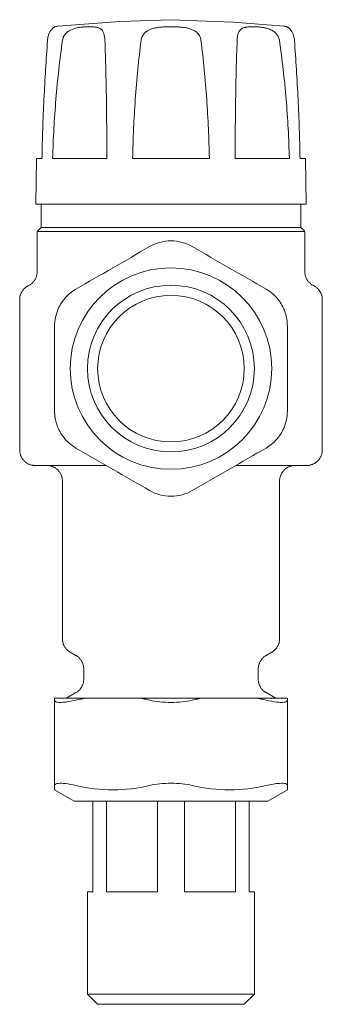
# Model space of a CAD drawing. Units: millimetres. Extents: x 753 to 1087, y 1786 to 2045.
# Drawn here: x 1048 to 1087, y 1918 to 2045 of the extents above; entities that cross this region are included whole.
import ezdxf

# ---------------------------------------------------------------- set-up
doc = ezdxf.new("R2010")
doc.units = ezdxf.units.MM
doc.layers.add('M-PIPE', color=3, linetype='Continuous', lineweight=18)
doc.layers.add('P-SANR-FIXT', color=6, linetype='Continuous', lineweight=18)

# ---------------------------------------------------------------- blocks, each defined once
blk = doc.blocks.new('Automatic flow rate regulator valve_Caleffi_121 DN15 - 1_2__-V2-Est - Idraulica')
at = {"layer": 'M-PIPE'}
for p, q in [((1049.7, 2021.18), (1049.76, 2027.08)), ((1050.48, 2027.08), (1049.76, 2027.08)), ((1050.48, 2027.08), (1050.49, 2027.08)), ((1058.85, 2027.08), (1051.86, 2027.08)), ((1072.06, 2027.08), (1062.17, 2027.08)), ((1082.37, 2027.08), (1075.38, 2027.08)), ((1084.47, 2027.08), (1083.75, 2027.08)), ((1084.47, 2027.08), (1084.53, 2021.18)), ((1060.45, 2021.18), (1049.7, 2021.18)), ((1084.53, 2021.18), (1060.45, 2021.18))]:
    blk.add_line(p, q, dxfattribs=at)
at = {"layer": 'M-PIPE', "flags": 128}
for points in [[(1052.54, 2044.14), (1060.52, 2044.73), (1067.11, 2044.98)], [(1067.11, 2044.98), (1075.11, 2044.65), (1081.69, 2044.14)], [(1052.19, 2044.08), (1052.27, 2044.1), (1052.35, 2044.12), (1052.43, 2044.13), (1052.51, 2044.14), (1052.54, 2044.14)], [(1081.69, 2044.14), (1081.77, 2044.13), (1081.84, 2044.12), (1081.92, 2044.11), (1082, 2044.09), (1082.03, 2044.08)]]:
    blk.add_lwpolyline(points, dxfattribs=at)
at = {"layer": 'M-PIPE'}
for points, knots in [([(1051.59, 2043.54), (1051.53, 2043.45), (1051.44, 2043.3), (1051.34, 2043.05), (1051.28, 2042.84), (1051.23, 2042.61), (1051.21, 2042.44), (1051.2, 2042.36)], [-1, -1, -1, -1, -0.666667, -0.5, -0.333333, -0.166667, 0, 0, 0, 0]), ([(1052.19, 2044.08), (1052.19, 2044.08), (1052.19, 2044.08), (1052.17, 2044.07), (1052.14, 2044.05), (1052.1, 2044.03), (1052.06, 2044.01), (1052.01, 2043.98), (1051.95, 2043.94), (1051.89, 2043.89), (1051.82, 2043.82), (1051.72, 2043.71), (1051.64, 2043.61), (1051.59, 2043.54)], [-0.403924, -0.403924, -0.403924, -0.403924, -0.375, -0.3125, -0.28125, -0.25, -0.21875, -0.1875, -0.15625, -0.125, -0.09375, -0.0625, 0, 0, 0, 0]), ([(1053.13, 2042.36), (1053.15, 2042.44), (1053.19, 2042.61), (1053.28, 2042.84), (1053.42, 2043.05), (1053.64, 2043.3), (1053.83, 2043.45), (1053.97, 2043.54)], [-1, -1, -1, -1, -0.833333, -0.666667, -0.5, -0.333333, 0, 0, 0, 0]), ([(1053.97, 2043.54), (1054.11, 2043.61), (1054.32, 2043.71), (1054.6, 2043.82), (1054.81, 2043.89), (1055.02, 2043.94), (1055.23, 2043.98), (1055.44, 2044.01), (1055.64, 2044.03), (1055.84, 2044.05), (1056.09, 2044.07), (1056.4, 2044.08), (1056.7, 2044.08), (1056.92, 2044.07), (1057.08, 2044.06), (1057.23, 2044.05), (1057.38, 2044.03), (1057.53, 2044.01), (1057.66, 2043.97), (1057.79, 2043.93), (1057.93, 2043.87), (1058.05, 2043.8), (1058.15, 2043.71), (1058.23, 2043.63), (1058.31, 2043.52), (1058.39, 2043.38), (1058.45, 2043.22), (1058.5, 2043.04), (1058.54, 2042.84), (1058.57, 2042.61), (1058.59, 2042.44), (1058.59, 2042.36)], [-1, -1, -1, -1, -0.9375, -0.90625, -0.875, -0.84375, -0.8125, -0.78125, -0.75, -0.71875, -0.6875, -0.625, -0.5625, -0.53125, -0.5, -0.46875, -0.4375, -0.40625, -0.375, -0.34375, -0.3125, -0.265625, -0.242188, -0.21875, -0.1875, -0.15625, -0.125, -0.09375, -0.0625, -0.03125, 0, 0, 0, 0]), ([(1063.26, 2042.36), (1063.27, 2042.44), (1063.32, 2042.61), (1063.41, 2042.84), (1063.53, 2043.04), (1063.66, 2043.22), (1063.83, 2043.38), (1064.05, 2043.54), (1064.29, 2043.66), (1064.5, 2043.76), (1064.68, 2043.83), (1064.9, 2043.88), (1065.14, 2043.93), (1065.37, 2043.97), (1065.61, 2044.01), (1065.86, 2044.03), (1066.1, 2044.05), (1066.35, 2044.06), (1066.6, 2044.07), (1066.93, 2044.08), (1067.34, 2044.08), (1067.76, 2044.07), (1068.09, 2044.05), (1068.33, 2044.03), (1068.58, 2044.01), (1068.82, 2043.98), (1069.06, 2043.94), (1069.3, 2043.89), (1069.53, 2043.82), (1069.82, 2043.71), (1070.04, 2043.61), (1070.18, 2043.54)], [-1, -1, -1, -1, -0.96875, -0.9375, -0.90625, -0.875, -0.84375, -0.8125, -0.765625, -0.742188, -0.71875, -0.6875, -0.65625, -0.625, -0.59375, -0.5625, -0.53125, -0.5, -0.46875, -0.4375, -0.375, -0.3125, -0.28125, -0.25, -0.21875, -0.1875, -0.15625, -0.125, -0.09375, -0.0625, 0, 0, 0, 0]), ([(1070.18, 2043.54), (1070.32, 2043.45), (1070.5, 2043.3), (1070.71, 2043.05), (1070.83, 2042.84), (1070.92, 2042.61), (1070.96, 2042.44), (1070.97, 2042.36)], [-1, -1, -1, -1, -0.666667, -0.5, -0.333333, -0.166667, 0, 0, 0, 0]), ([(1075.64, 2042.36), (1075.64, 2042.44), (1075.65, 2042.61), (1075.68, 2042.84), (1075.73, 2043.05), (1075.8, 2043.3), (1075.87, 2043.45), (1075.93, 2043.54)], [-1, -1, -1, -1, -0.833333, -0.666667, -0.5, -0.333333, 0, 0, 0, 0]), ([(1075.93, 2043.54), (1075.99, 2043.61), (1076.08, 2043.71), (1076.22, 2043.82), (1076.33, 2043.89), (1076.46, 2043.94), (1076.59, 2043.98), (1076.72, 2044.01), (1076.87, 2044.03), (1077.02, 2044.05), (1077.23, 2044.07), (1077.5, 2044.08), (1077.79, 2044.08), (1078.04, 2044.07), (1078.23, 2044.06), (1078.42, 2044.05), (1078.62, 2044.03), (1078.82, 2044.01), (1079.03, 2043.97), (1079.24, 2043.93), (1079.49, 2043.87), (1079.72, 2043.8), (1079.92, 2043.71), (1080.1, 2043.63), (1080.29, 2043.52), (1080.49, 2043.38), (1080.66, 2043.22), (1080.8, 2043.04), (1080.92, 2042.84), (1081.02, 2042.61), (1081.07, 2042.44), (1081.09, 2042.36)], [-1, -1, -1, -1, -0.9375, -0.90625, -0.875, -0.84375, -0.8125, -0.78125, -0.75, -0.71875, -0.6875, -0.625, -0.5625, -0.53125, -0.5, -0.46875, -0.4375, -0.40625, -0.375, -0.34375, -0.3125, -0.265625, -0.242188, -0.21875, -0.1875, -0.15625, -0.125, -0.09375, -0.0625, -0.03125, 0, 0, 0, 0]), ([(1083.03, 2042.36), (1083.02, 2042.44), (1082.99, 2042.61), (1082.94, 2042.84), (1082.88, 2043.04), (1082.82, 2043.22), (1082.74, 2043.38), (1082.64, 2043.54), (1082.55, 2043.66), (1082.47, 2043.76), (1082.41, 2043.83), (1082.35, 2043.88), (1082.28, 2043.93), (1082.22, 2043.97), (1082.18, 2044.01), (1082.13, 2044.03), (1082.1, 2044.05), (1082.07, 2044.06), (1082.05, 2044.07), (1082.03, 2044.08), (1082.03, 2044.08), (1082.04, 2044.08)], [-1, -1, -1, -1, -0.96875, -0.9375, -0.90625, -0.875, -0.84375, -0.8125, -0.765625, -0.7421875, -0.71875, -0.6875, -0.65625, -0.625, -0.59375, -0.5625, -0.53125, -0.5, -0.46875, -0.4375, -0.375, -0.375, -0.375, -0.375])]:
    blk.add_open_spline(points, degree=3, knots=knots, dxfattribs=at)
for points in [[(1051.2, 2042.36), (1051.03, 2039.82), (1050.7, 2034.74), (1050.53, 2029.64), (1050.48, 2027.08)], [(1051.41, 2043.22), (1051.42, 2043.23), (1051.42, 2043.23), (1051.42, 2043.24)], [(1051.86, 2027.08), (1051.93, 2029.64), (1052.21, 2034.74), (1052.78, 2039.82), (1053.13, 2042.36)], [(1058.59, 2042.36), (1058.69, 2039.82), (1058.81, 2034.74), (1058.84, 2029.64), (1058.85, 2027.08)], [(1062.17, 2027.08), (1062.22, 2029.64), (1062.45, 2034.74), (1062.94, 2039.82), (1063.26, 2042.36)], [(1070.97, 2042.36), (1071.29, 2039.82), (1071.78, 2034.74), (1072.01, 2029.64), (1072.06, 2027.08)], [(1075.38, 2027.08), (1075.39, 2029.64), (1075.42, 2034.74), (1075.54, 2039.82), (1075.64, 2042.36)], [(1081.09, 2042.36), (1081.45, 2039.82), (1082.02, 2034.74), (1082.3, 2029.64), (1082.37, 2027.08)], [(1082.81, 2043.23), (1082.81, 2043.23), (1082.81, 2043.23), (1082.81, 2043.22)], [(1083.75, 2027.08), (1083.7, 2029.64), (1083.53, 2034.74), (1083.2, 2039.82), (1083.03, 2042.36)]]:
    blk.add_open_spline(points, degree=3, dxfattribs=at)
at = {"layer": 'P-SANR-FIXT'}
for p, q in [((1050.36, 2021.18), (1050.36, 2018.18)), ((1083.86, 2018.18), (1083.86, 2021.18)), ((1050.36, 2018.18), (1049.93, 2017.75)), ((1067.11, 2018.18), (1050.36, 2018.18)), ((1083.86, 2018.18), (1067.11, 2018.18)), ((1084.3, 2017.75), (1083.86, 2018.18)), ((1049.91, 2017.73), (1049.86, 2017.68)), ((1049.86, 2017.68), (1049.86, 2012.48)), ((1067.11, 2017.68), (1049.86, 2017.68)), ((1084.36, 2017.68), (1067.11, 2017.68)), ((1084.36, 2017.68), (1084.32, 2017.73)), ((1084.36, 2012.48), (1084.36, 2017.68)), ((1047.61, 2008.88), (1047.61, 1989.48)), ((1086.61, 1989.48), (1086.61, 2008.88)), ((1053.11, 1985.48), (1053.11, 1965.14)), ((1081.11, 1965.14), (1081.11, 1985.48)), ((1054.11, 1963.41), (1054.86, 1962.97)), ((1079.36, 1962.97), (1080.11, 1963.41)), ((1055.86, 1961.24), (1055.86, 1959.91)), ((1078.36, 1959.91), (1078.36, 1961.24)), ((1052.11, 1957.48), (1056.23, 1957.48)), ((1052.11, 1957.21), (1052.11, 1946.21)), ((1054.86, 1958.18), (1053.69, 1957.5)), ((1056.23, 1957.48), (1063, 1957.48)), ((1063, 1957.48), (1067.11, 1957.48)), ((1067.11, 1957.48), (1071.23, 1957.48)), ((1071.23, 1957.48), (1078, 1957.48)), ((1078, 1957.48), (1082.11, 1957.48)), ((1080.54, 1957.5), (1079.36, 1958.18)), ((1082.11, 1946.21), (1082.11, 1957.21)), ((1052.11, 1945.65), (1054.65, 1944.18)), ((1079.58, 1944.18), (1082.11, 1945.65)), ((1067.11, 1944.18), (1054.65, 1944.18)), ((1057.06, 1932.48), (1057.06, 1944.18)), ((1058.8, 1932.48), (1058.8, 1944.18)), ((1065.38, 1932.48), (1065.38, 1944.18)), ((1079.58, 1944.18), (1067.11, 1944.18)), ((1068.85, 1932.48), (1068.85, 1944.18)), ((1075.43, 1932.48), (1075.43, 1944.18)), ((1077.17, 1932.48), (1077.17, 1944.18)), ((1056.36, 1932.48), (1056.36, 1919.28)), ((1056.36, 1932.48), (1057.06, 1932.48)), ((1058.8, 1932.48), (1065.38, 1932.48)), ((1068.85, 1932.48), (1075.43, 1932.48)), ((1077.17, 1932.48), (1077.86, 1932.48)), ((1077.86, 1919.28), (1077.86, 1932.48)), ((1056.36, 1919.28), (1057.66, 1917.98)), ((1056.36, 1919.28), (1067.11, 1919.28)), ((1067.11, 1919.28), (1077.86, 1919.28)), ((1076.56, 1917.98), (1077.86, 1919.28)), ((1067.11, 1917.98), (1057.66, 1917.98)), ((1076.56, 1917.98), (1067.11, 1917.98))]:
    blk.add_line(p, q, dxfattribs=at)
at = {"layer": 'P-SANR-FIXT', "flags": 128}
for points in [[(1048.74, 2010.68), (1048.81, 2010.71), (1048.88, 2010.75), (1048.95, 2010.8), (1049.01, 2010.84), (1049.08, 2010.89), (1049.14, 2010.94), (1049.2, 2010.99), (1049.26, 2011.05), (1049.32, 2011.1), (1049.37, 2011.16), (1049.42, 2011.22), (1049.47, 2011.29), (1049.52, 2011.35), (1049.56, 2011.42), (1049.6, 2011.49), (1049.64, 2011.56), (1049.68, 2011.63), (1049.71, 2011.7), (1049.74, 2011.78), (1049.76, 2011.85), (1049.79, 2011.93), (1049.81, 2012.01), (1049.83, 2012.08), (1049.84, 2012.16), (1049.85, 2012.24), (1049.86, 2012.32), (1049.86, 2012.4), (1049.86, 2012.48)], [(1084.36, 2012.48), (1084.37, 2012.4), (1084.37, 2012.32), (1084.38, 2012.24), (1084.39, 2012.16), (1084.4, 2012.08), (1084.42, 2012), (1084.44, 2011.92), (1084.47, 2011.85), (1084.49, 2011.77), (1084.52, 2011.7), (1084.55, 2011.63), (1084.59, 2011.55), (1084.63, 2011.48), (1084.67, 2011.41), (1084.71, 2011.35), (1084.76, 2011.28), (1084.81, 2011.22), (1084.86, 2011.16), (1084.91, 2011.1), (1084.97, 2011.04), (1085.03, 2010.99), (1085.09, 2010.94), (1085.15, 2010.89), (1085.22, 2010.84), (1085.28, 2010.79), (1085.35, 2010.75), (1085.42, 2010.71), (1085.49, 2010.68)], [(1047.61, 2008.88), (1047.62, 2008.96), (1047.62, 2009.04), (1047.63, 2009.12), (1047.64, 2009.2), (1047.65, 2009.28), (1047.67, 2009.36), (1047.69, 2009.43), (1047.72, 2009.51), (1047.74, 2009.58), (1047.77, 2009.66), (1047.8, 2009.73), (1047.84, 2009.8), (1047.88, 2009.87), (1047.92, 2009.94), (1047.96, 2010.01), (1048.01, 2010.07), (1048.06, 2010.14), (1048.11, 2010.2), (1048.16, 2010.26), (1048.22, 2010.31), (1048.28, 2010.37), (1048.34, 2010.42), (1048.4, 2010.47), (1048.47, 2010.52), (1048.53, 2010.56), (1048.6, 2010.6), (1048.67, 2010.64), (1048.74, 2010.68)], [(1085.49, 2010.68), (1085.56, 2010.64), (1085.63, 2010.6), (1085.7, 2010.56), (1085.76, 2010.52), (1085.83, 2010.47), (1085.89, 2010.42), (1085.95, 2010.37), (1086.01, 2010.31), (1086.07, 2010.25), (1086.12, 2010.2), (1086.17, 2010.13), (1086.22, 2010.07), (1086.27, 2010.01), (1086.31, 2009.94), (1086.35, 2009.87), (1086.39, 2009.8), (1086.43, 2009.73), (1086.46, 2009.66), (1086.49, 2009.58), (1086.51, 2009.51), (1086.54, 2009.43), (1086.56, 2009.35), (1086.58, 2009.27), (1086.59, 2009.19), (1086.6, 2009.12), (1086.61, 2009.04), (1086.61, 2008.96), (1086.61, 2008.88)], [(1049.61, 1987.48), (1049.53, 1987.48), (1049.45, 1987.49), (1049.37, 1987.5), (1049.3, 1987.51), (1049.22, 1987.52), (1049.14, 1987.54), (1049.06, 1987.56), (1048.99, 1987.58), (1048.91, 1987.61), (1048.84, 1987.64), (1048.76, 1987.67), (1048.69, 1987.71), (1048.62, 1987.75), (1048.55, 1987.79), (1048.49, 1987.83), (1048.42, 1987.88), (1048.36, 1987.93), (1048.3, 1987.98), (1048.24, 1988.03), (1048.18, 1988.09), (1048.13, 1988.15), (1048.07, 1988.21), (1048.02, 1988.27), (1047.98, 1988.34), (1047.93, 1988.4), (1047.89, 1988.47), (1047.85, 1988.54), (1047.81, 1988.61), (1047.78, 1988.68), (1047.75, 1988.76), (1047.72, 1988.83), (1047.7, 1988.91), (1047.68, 1988.99), (1047.66, 1989.06), (1047.64, 1989.14), (1047.63, 1989.22), (1047.62, 1989.3), (1047.62, 1989.38), (1047.61, 1989.46), (1047.61, 1989.48)], [(1086.61, 1989.48), (1086.61, 1989.4), (1086.61, 1989.32), (1086.6, 1989.24), (1086.59, 1989.16), (1086.57, 1989.09), (1086.56, 1989.01), (1086.54, 1988.93), (1086.51, 1988.85), (1086.49, 1988.78), (1086.46, 1988.7), (1086.42, 1988.63), (1086.39, 1988.56), (1086.35, 1988.49), (1086.31, 1988.42), (1086.27, 1988.35), (1086.22, 1988.29), (1086.17, 1988.22), (1086.12, 1988.16), (1086.06, 1988.1), (1086.01, 1988.05), (1085.95, 1987.99), (1085.89, 1987.94), (1085.83, 1987.89), (1085.76, 1987.84), (1085.69, 1987.8), (1085.63, 1987.76), (1085.56, 1987.72), (1085.49, 1987.68), (1085.41, 1987.65), (1085.34, 1987.62), (1085.26, 1987.59), (1085.19, 1987.57), (1085.11, 1987.55), (1085.03, 1987.53), (1084.95, 1987.51), (1084.88, 1987.5), (1084.8, 1987.49), (1084.72, 1987.49), (1084.64, 1987.48), (1084.61, 1987.48)], [(1051.11, 1987.48), (1051.07, 1987.48), (1050.8, 1987.48), (1050.56, 1987.48), (1050.35, 1987.48), (1050.16, 1987.48), (1050, 1987.48), (1049.87, 1987.48), (1049.76, 1987.48), (1049.69, 1987.48), (1049.64, 1987.48), (1049.62, 1987.48), (1049.61, 1987.48)], [(1049.61, 1987.48), (1049.63, 1987.48), (1049.67, 1987.48), (1049.74, 1987.48), (1049.84, 1987.48), (1049.96, 1987.48), (1050.12, 1987.48), (1050.3, 1987.48), (1050.5, 1987.48), (1050.74, 1987.48), (1051, 1987.48), (1051.28, 1987.48), (1051.59, 1987.48), (1051.93, 1987.48), (1052.29, 1987.48), (1052.67, 1987.48), (1053.08, 1987.48), (1053.51, 1987.48), (1053.96, 1987.48), (1054.43, 1987.48), (1054.92, 1987.48), (1055.43, 1987.48), (1055.96, 1987.48), (1056.51, 1987.48), (1057.08, 1987.48), (1057.66, 1987.48), (1058.26, 1987.48), (1058.76, 1987.48)], [(1051.27, 1987.48), (1051.22, 1987.48), (1051.14, 1987.48), (1051.11, 1987.48)], [(1053.11, 1985.48), (1053.11, 1985.56), (1053.11, 1985.64), (1053.1, 1985.72), (1053.09, 1985.8), (1053.07, 1985.88), (1053.06, 1985.96), (1053.04, 1986.04), (1053.01, 1986.11), (1052.99, 1986.19), (1052.96, 1986.26), (1052.92, 1986.33), (1052.89, 1986.41), (1052.85, 1986.48), (1052.81, 1986.54), (1052.77, 1986.61), (1052.72, 1986.68), (1052.67, 1986.74), (1052.62, 1986.8), (1052.56, 1986.86), (1052.51, 1986.92), (1052.45, 1986.97), (1052.39, 1987.02), (1052.33, 1987.07), (1052.26, 1987.12), (1052.19, 1987.17), (1052.13, 1987.21), (1052.06, 1987.25), (1051.99, 1987.28), (1051.91, 1987.32), (1051.84, 1987.35), (1051.76, 1987.37), (1051.69, 1987.4), (1051.61, 1987.42), (1051.53, 1987.44), (1051.45, 1987.45), (1051.38, 1987.47), (1051.3, 1987.47)], [(1075.46, 1987.48), (1075.81, 1987.48), (1076.41, 1987.48), (1077, 1987.48), (1077.57, 1987.48), (1078.12, 1987.48), (1078.65, 1987.48), (1079.17, 1987.48), (1079.67, 1987.48), (1080.15, 1987.48), (1080.6, 1987.48), (1081.04, 1987.48), (1081.45, 1987.48), (1081.84, 1987.48), (1082.21, 1987.48), (1082.55, 1987.48), (1082.87, 1987.48), (1083.16, 1987.48), (1083.43, 1987.48), (1083.67, 1987.48), (1083.88, 1987.48), (1084.07, 1987.48), (1084.23, 1987.48), (1084.36, 1987.48), (1084.46, 1987.48), (1084.54, 1987.48), (1084.59, 1987.48), (1084.61, 1987.48), (1084.61, 1987.48)], [(1082.87, 1987.47), (1082.8, 1987.46), (1082.72, 1987.44), (1082.64, 1987.43), (1082.56, 1987.4), (1082.49, 1987.38), (1082.41, 1987.35), (1082.34, 1987.32), (1082.26, 1987.29), (1082.19, 1987.26), (1082.12, 1987.22), (1082.05, 1987.18), (1081.99, 1987.13), (1081.92, 1987.09), (1081.86, 1987.04), (1081.8, 1986.99), (1081.74, 1986.93), (1081.68, 1986.88), (1081.63, 1986.82), (1081.57, 1986.76), (1081.52, 1986.69), (1081.48, 1986.63), (1081.43, 1986.56), (1081.39, 1986.49), (1081.35, 1986.43), (1081.31, 1986.35), (1081.28, 1986.28), (1081.25, 1986.21), (1081.22, 1986.13), (1081.2, 1986.06), (1081.18, 1985.98), (1081.16, 1985.9), (1081.14, 1985.82), (1081.13, 1985.74), (1081.12, 1985.66), (1081.12, 1985.58), (1081.11, 1985.5), (1081.11, 1985.48)], [(1083.06, 1987.48), (1083.03, 1987.48), (1082.95, 1987.48)], [(1084.61, 1987.48), (1084.6, 1987.48), (1084.56, 1987.48), (1084.49, 1987.48), (1084.39, 1987.48), (1084.27, 1987.48), (1084.11, 1987.48), (1083.93, 1987.48), (1083.73, 1987.48), (1083.49, 1987.48), (1083.23, 1987.48), (1083.11, 1987.48)], [(1054.11, 1963.41), (1054.05, 1963.45), (1053.98, 1963.49), (1053.91, 1963.54), (1053.85, 1963.59), (1053.79, 1963.64), (1053.73, 1963.69), (1053.67, 1963.75), (1053.62, 1963.81), (1053.57, 1963.87), (1053.52, 1963.93), (1053.47, 1964), (1053.43, 1964.06), (1053.39, 1964.13), (1053.35, 1964.2), (1053.31, 1964.27), (1053.28, 1964.35), (1053.25, 1964.42), (1053.22, 1964.49), (1053.2, 1964.57), (1053.18, 1964.65), (1053.16, 1964.73), (1053.14, 1964.8), (1053.13, 1964.88), (1053.12, 1964.96), (1053.12, 1965.04), (1053.11, 1965.12), (1053.11, 1965.14)], [(1081.11, 1965.14), (1081.11, 1965.06), (1081.11, 1964.98), (1081.1, 1964.9), (1081.09, 1964.82), (1081.07, 1964.74), (1081.06, 1964.66), (1081.04, 1964.58), (1081.01, 1964.51), (1080.99, 1964.43), (1080.96, 1964.36), (1080.92, 1964.29), (1080.89, 1964.21), (1080.85, 1964.14), (1080.81, 1964.07), (1080.77, 1964.01), (1080.72, 1963.94), (1080.67, 1963.88), (1080.62, 1963.82), (1080.56, 1963.76), (1080.51, 1963.7), (1080.45, 1963.65), (1080.39, 1963.6), (1080.33, 1963.55), (1080.26, 1963.5), (1080.19, 1963.45), (1080.13, 1963.41), (1080.11, 1963.41)], [(1055.86, 1961.24), (1055.86, 1961.32), (1055.86, 1961.4), (1055.85, 1961.48), (1055.84, 1961.56), (1055.82, 1961.64), (1055.81, 1961.72), (1055.79, 1961.79), (1055.76, 1961.87), (1055.74, 1961.94), (1055.71, 1962.02), (1055.67, 1962.09), (1055.64, 1962.16), (1055.6, 1962.23), (1055.56, 1962.3), (1055.52, 1962.37), (1055.47, 1962.43), (1055.42, 1962.5), (1055.37, 1962.56), (1055.31, 1962.62), (1055.26, 1962.67), (1055.2, 1962.73), (1055.14, 1962.78), (1055.08, 1962.83), (1055.01, 1962.88), (1054.94, 1962.92), (1054.88, 1962.96), (1054.86, 1962.97)], [(1079.36, 1962.97), (1079.3, 1962.93), (1079.23, 1962.89), (1079.16, 1962.84), (1079.1, 1962.79), (1079.04, 1962.74), (1078.98, 1962.68), (1078.92, 1962.63), (1078.87, 1962.57), (1078.82, 1962.51), (1078.77, 1962.45), (1078.72, 1962.38), (1078.68, 1962.31), (1078.64, 1962.25), (1078.6, 1962.18), (1078.56, 1962.11), (1078.53, 1962.03), (1078.5, 1961.96), (1078.47, 1961.88), (1078.45, 1961.81), (1078.43, 1961.73), (1078.41, 1961.65), (1078.39, 1961.57), (1078.38, 1961.49), (1078.37, 1961.41), (1078.37, 1961.33), (1078.36, 1961.25), (1078.36, 1961.24)], [(1054.86, 1958.18), (1054.93, 1958.22), (1055, 1958.26), (1055.06, 1958.31), (1055.13, 1958.36), (1055.19, 1958.41), (1055.25, 1958.46), (1055.3, 1958.52), (1055.36, 1958.58), (1055.41, 1958.64), (1055.46, 1958.7), (1055.51, 1958.77), (1055.55, 1958.83), (1055.59, 1958.9), (1055.63, 1958.97), (1055.67, 1959.04), (1055.7, 1959.12), (1055.73, 1959.19), (1055.76, 1959.26), (1055.78, 1959.34), (1055.8, 1959.42), (1055.82, 1959.5), (1055.84, 1959.57), (1055.85, 1959.65), (1055.86, 1959.73), (1055.86, 1959.81), (1055.86, 1959.89), (1055.86, 1959.91)], [(1078.36, 1959.91), (1078.37, 1959.83), (1078.37, 1959.75), (1078.38, 1959.67), (1078.39, 1959.59), (1078.4, 1959.51), (1078.42, 1959.43), (1078.44, 1959.35), (1078.47, 1959.28), (1078.49, 1959.2), (1078.52, 1959.13), (1078.55, 1959.06), (1078.59, 1958.98), (1078.63, 1958.91), (1078.67, 1958.85), (1078.71, 1958.78), (1078.76, 1958.71), (1078.81, 1958.65), (1078.86, 1958.59), (1078.91, 1958.53), (1078.97, 1958.47), (1079.03, 1958.42), (1079.09, 1958.37), (1079.15, 1958.32), (1079.22, 1958.27), (1079.28, 1958.22), (1079.35, 1958.18), (1079.36, 1958.18)]]:
    blk.add_lwpolyline(points, dxfattribs=at)
at = {"layer": 'P-SANR-FIXT'}
for radius, start, end in [(12.99, 90, 270), (15, 120, 120.1672), (12.99, 270, 90), (15, 59.8328, 60), (10.75, 90, 270), (10.75, 270, 90), (9.45, 90, 270), (9.45, 270, 90), (15, 180, 180.1629), (15, 360, 0.1629), (15, 240, 240.1589), (15, 300, 300.1672)]:
    blk.add_arc((1067.11, 1999.98), radius, start, end, dxfattribs=at)
for points in [[(1054.86, 2010.23), (1056.42, 2011.13), (1059.57, 2012.94), (1062.76, 2014.79), (1064.36, 2015.72)], [(1064.36, 2015.72), (1064.78, 2015.95), (1065.66, 2016.32), (1066.63, 2016.45), (1067.11, 2016.45)], [(1067.11, 2016.45), (1067.6, 2016.45), (1068.57, 2016.32), (1069.45, 2015.95), (1069.86, 2015.72)], [(1069.86, 2015.72), (1071.47, 2014.79), (1074.66, 2012.94), (1077.81, 2011.13), (1079.36, 2010.23)], [(1052.11, 1994.5), (1052.11, 1996.3), (1052.11, 1999.93), (1052.11, 2003.61), (1052.11, 2005.47)], [(1082.11, 2005.47), (1082.11, 2003.67), (1082.11, 2000.04), (1082.11, 1996.35), (1082.11, 1994.5)], [(1064.36, 1984.25), (1062.81, 1985.15), (1059.66, 1986.96), (1056.47, 1988.81), (1054.86, 1989.73)], [(1079.36, 1989.73), (1077.81, 1988.83), (1074.66, 1987.02), (1071.47, 1985.18), (1069.86, 1984.25)], [(1067.11, 1983.51), (1066.63, 1983.51), (1065.66, 1983.64), (1064.78, 1984.01), (1064.36, 1984.25)], [(1069.86, 1984.25), (1069.45, 1984.01), (1068.57, 1983.64), (1067.6, 1983.51), (1067.11, 1983.51)], [(1052.11, 1957.21), (1052.11, 1957.26), (1052.11, 1957.36), (1052.11, 1957.44), (1052.11, 1957.48)], [(1056.23, 1957.48), (1056, 1957.44), (1055.55, 1957.36), (1055.09, 1957.26), (1054.86, 1957.21)], [(1064.36, 1957.21), (1064.14, 1957.26), (1063.68, 1957.36), (1063.23, 1957.44), (1063, 1957.48)], [(1067.11, 1956.92), (1066.63, 1956.92), (1065.66, 1956.97), (1064.78, 1957.12), (1064.36, 1957.21)], [(1069.86, 1957.21), (1069.45, 1957.12), (1068.56, 1956.97), (1067.6, 1956.92), (1067.11, 1956.92)], [(1071.23, 1957.48), (1071, 1957.44), (1070.55, 1957.36), (1070.09, 1957.26), (1069.86, 1957.21)], [(1079.36, 1957.21), (1079.14, 1957.26), (1078.68, 1957.36), (1078.23, 1957.44), (1078, 1957.48)], [(1082.11, 1957.48), (1082.11, 1957.44), (1082.11, 1957.36), (1082.11, 1957.26), (1082.11, 1957.21)], [(1054.86, 1946.21), (1056.47, 1945.83), (1059.66, 1945.46), (1062.81, 1945.83), (1064.36, 1946.21)], [(1064.36, 1946.21), (1064.78, 1946.3), (1065.66, 1946.45), (1066.63, 1946.49), (1067.11, 1946.5)], [(1067.11, 1946.5), (1067.6, 1946.49), (1068.56, 1946.45), (1069.45, 1946.3), (1069.86, 1946.21)], [(1069.86, 1946.21), (1071.47, 1945.83), (1074.66, 1945.46), (1077.81, 1945.83), (1079.36, 1946.21)], [(1082.11, 1946.21), (1082.11, 1945.83), (1082.11, 1945.65), (1082.11, 1945.65)]]:
    blk.add_open_spline(points, degree=3, dxfattribs=at)
for points, knots in [([(1052.11, 2005.47), (1052.11, 2006.22), (1052.39, 2007.57), (1053.47, 2009.22), (1054.37, 2009.95), (1054.86, 2010.23)], [0, 0, 0, 0, 0.4, 0.7, 1, 1, 1, 1]), ([(1079.36, 2010.23), (1080.02, 2009.85), (1081.05, 2008.94), (1081.94, 2007.18), (1082.11, 2006.04), (1082.11, 2005.47)], [0, 0, 0, 0, 0.4, 0.7, 1, 1, 1, 1]), ([(1054.86, 1989.73), (1054.21, 1990.11), (1053.18, 1991.03), (1052.29, 1992.78), (1052.11, 1993.93), (1052.11, 1994.5)], [0, 0, 0, 0, 0.4, 0.7, 1, 1, 1, 1]), ([(1082.11, 1994.5), (1082.11, 1993.74), (1081.83, 1992.39), (1080.76, 1990.75), (1079.86, 1990.02), (1079.36, 1989.73)], [0, 0, 0, 0, 0.4, 0.7, 1, 1, 1, 1]), ([(1054.86, 1957.21), (1054.21, 1957.06), (1053.18, 1956.9), (1052.29, 1956.94), (1052.11, 1957.1), (1052.11, 1957.21)], [0, 0, 0, 0, 0.4, 0.7, 1, 1, 1, 1]), ([(1082.11, 1957.21), (1082.11, 1957.06), (1081.83, 1956.9), (1080.76, 1956.94), (1079.86, 1957.1), (1079.36, 1957.21)], [0, 0, 0, 0, 0.4, 0.7, 1, 1, 1, 1]), ([(1052.11, 1946.21), (1052.11, 1946.36), (1052.4, 1946.52), (1053.47, 1946.48), (1054.37, 1946.32), (1054.86, 1946.21)], [0, 0, 0, 0, 0.4, 0.7, 1, 1, 1, 1]), ([(1052.11, 1945.65), (1052.11, 1945.65), (1052.11, 1945.65), (1052.11, 1945.83), (1052.11, 1946.21)], [0.4959507, 0.4959507, 0.4959507, 0.4959507, 0.5, 1, 1, 1, 1]), ([(1079.36, 1946.21), (1080.02, 1946.36), (1081.05, 1946.52), (1081.94, 1946.48), (1082.11, 1946.32), (1082.11, 1946.21)], [0, 0, 0, 0, 0.4, 0.7, 1, 1, 1, 1])]:
    blk.add_open_spline(points, degree=3, knots=knots, dxfattribs=at)

msp = doc.modelspace()

# ---------------------------------------------------------------- block references
at = {"layer": 'P-SANR-FIXT'}
msp.add_blockref('Automatic flow rate regulator valve_Caleffi_121 DN15 - 1_2__-V2-Est - Idraulica', (0, 0), dxfattribs=at)

doc.saveas('drawing.dxf')
